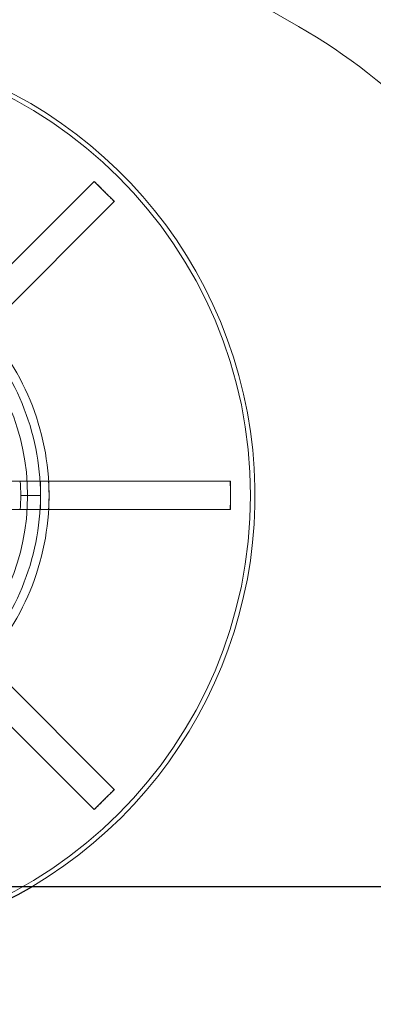
# Model space of a CAD drawing. Units: millimetres. Extents: x 622 to 8360, y 78 to 10896.
# Drawn here: x 3133 to 3193, y 4119 to 4284 of the extents above; entities that cross this region are included whole.
import ezdxf

# ---------------------------------------------------------------- set-up
doc = ezdxf.new("R2010")
doc.units = ezdxf.units.MM
doc.header["$LTSCALE"] = 40
for name, color, linetype, lineweight in [('Dimensions(Hillmar_metric)', 7, 'Continuous', 13), ('Hidden Edges(Hillmar_metric)', 7, 'Continuous', 18), ('Overlay [based on Phantom Lines(Hillmar_metric)]', 7, 'Continuous', 25), ('Visible Edges(Hillmar_metric)', 7, 'Continuous', 25)]:
    doc.layers.add(name, color=color, linetype=linetype, lineweight=lineweight)
doc.styles.add('Hillmar_metric_Dimensions', font='arial.ttf')
doc.dimstyles.new('DEFAULT-ISO-Method 1b-Hillmar_metric', dxfattribs={"dimscale": 40, "dimtxt": 2, "dimasz": 2.5, "dimexe": 1, "dimexo": 1, "dimgap": 0.25, "dimtad": 1, "dimtih": 1, "dimtoh": 1, "dimrnd": 1e-08, "dimdsep": 46, "dimtxsty": 'Hillmar_metric_Dimensions', "dimcen": 0.09, "dimdle": 8, "dimclrd": 7, "dimclre": 7, "dimclrt": 7, "dimazin": 2, "dimtfac": 0.75, "dimtmove": 0, "dimatfit": 3, "dimfxl": 1, "dimtolj": 1, "dimlwd": 9, "dimlwe": 9, "dimarcsym": 0})

# ---------------------------------------------------------------- blocks, each defined once
blk = doc.blocks.new('*D33')
at = {"layer": 'Defpoints', "color": 0, "linetype": 'Continuous', "transparency": 16777216}
for p in [(1686.89, 4163.84), (3316.89, 4163.84), (3316.89, 3955.71)]:
    blk.add_point(p, dxfattribs=at)
at = {"layer": 'Dimensions(Hillmar_metric)', "color": 7, "linetype": 'Continuous', "lineweight": 9, "transparency": 16777216}
for p, q in [((1686.89, 4123.84), (1686.89, 3915.71)), ((3316.89, 4123.84), (3316.89, 3915.71)), ((1786.89, 3955.71), (3216.89, 3955.71))]:
    blk.add_line(p, q, dxfattribs=at)
at = {"layer": 'Dimensions(Hillmar_metric)', "color": 7, "linetype": 'Continuous', "transparency": 16777216}
for points in [[(1786.89, 3972.37), (1786.89, 3939.04), (1686.89, 3955.71)], [(3216.89, 3972.37), (3216.89, 3939.04), (3316.89, 3955.71)]]:
    blk.add_solid(points, dxfattribs=at)
at = {"layer": 'Dimensions(Hillmar_metric)', "color": 7, "linetype": 'Continuous', "lineweight": 13, "transparency": 16777216, "insert": (2501.89, 4006.58), "char_height": 80, "attachment_point": 5, "style": 'Hillmar_metric_Dimensions'}
blk.add_mtext('\\A1;1630', dxfattribs=at)

msp = doc.modelspace()

# ---------------------------------------------------------------- linework, layer by layer
at = {"layer": 'Hidden Edges(Hillmar_metric)'}
for p, q in [((3134.774, 4309.131), (3180.015, 4283.011)), ((3104.619, 4215.872), (3145.765, 4257.019)), ((3145.765, 4257.019), (3145.793, 4257.047)), ((3145.793, 4257.047), (3147.472, 4255.367)), ((3147.472, 4255.367), (3149.152, 4253.688)), ((3149.124, 4253.66), (3107.977, 4212.514)), ((3149.152, 4253.688), (3149.124, 4253.66)), ((3110.353, 4206.78), (3168.543, 4206.78)), ((3136.769, 4206.78), (3136.769, 4204.405)), ((3168.543, 4206.78), (3168.582, 4206.78)), ((3168.582, 4206.78), (3168.582, 4204.405)), ((3133.469, 4204.405), (3136.769, 4204.405)), ((3136.769, 4204.405), (3136.769, 4202.03)), ((3168.582, 4204.405), (3168.582, 4202.03)), ((3168.543, 4202.03), (3110.353, 4202.03)), ((3168.582, 4202.03), (3168.543, 4202.03)), ((3107.977, 4196.295), (3149.124, 4155.149)), ((3145.765, 4151.79), (3104.619, 4192.937)), ((3149.152, 4155.121), (3147.472, 4153.442)), ((3149.124, 4155.149), (3149.152, 4155.121)), ((3147.472, 4153.442), (3145.793, 4151.763)), ((3145.793, 4151.763), (3145.765, 4151.79))]:
    msp.add_line(p, q, dxfattribs=at)
for radius in [75.442, 38.1, 38.1]:
    msp.add_circle((3096.51, 4204.405), radius, dxfattribs=at)
for centre, radius, start, end in [((3130.015, 4196.409), 100, 28.10921, 60), ((3096.51, 4204.405), 76.2, 300.63055, 239.2841), ((3096.51, 4204.405), 40.259, 0, 45), ((3096.51, 4204.405), 41.708, 0, 45), ((3096.51, 4204.405), 36.959, 0, 3.68423), ((3096.51, 4204.405), 40.259, 315, 0), ((3096.51, 4204.405), 41.708, 315, 0), ((3096.51, 4204.405), 36.959, 356.31577, 0)]:
    msp.add_arc(centre, radius, start, end, dxfattribs=at)
for points, knots in [([(3145.779, 4257.033), (3146.3, 4256.529), (3146.817, 4256.021), (3147.378, 4255.462), (3147.425, 4255.415), (3147.472, 4255.367)], [-0.21755465, -0.21755465, -0.21755465, -0.21755465, 0, 0, 0.02002758, 0.02002758, 0.02002758, 0.02002758]), ([(3147.472, 4255.367), (3147.52, 4255.32), (3147.567, 4255.273), (3148.126, 4254.712), (3148.634, 4254.195), (3149.138, 4253.674)], [-1.76107089, -1.76107089, -1.76107089, -1.76107089, -1.74105699, -1.74105699, -1.52365099, -1.52365099, -1.52365099, -1.52365099]), ([(3168.562, 4206.78), (3168.574, 4206.082), (3168.58, 4205.384), (3168.582, 4204.592), (3168.582, 4204.498), (3168.582, 4204.405)], [-0.20948719, -0.20948719, -0.20948719, -0.20948719, 0, 0, 0.02808847, 0.02808847, 0.02808847, 0.02808847]), ([(3168.582, 4204.405), (3168.582, 4204.311), (3168.582, 4204.217), (3168.58, 4203.425), (3168.574, 4202.727), (3168.562, 4202.03)], [-1.76106191, -1.76106191, -1.76106191, -1.76106191, -1.73299209, -1.73299209, -1.52364396, -1.52364396, -1.52364396, -1.52364396]), ([(3149.138, 4155.135), (3148.634, 4154.614), (3148.126, 4154.097), (3147.567, 4153.536), (3147.52, 4153.489), (3147.472, 4153.442)], [-0.21755465, -0.21755465, -0.21755465, -0.21755465, 0, 0, 0.02002758, 0.02002758, 0.02002758, 0.02002758]), ([(3147.472, 4153.442), (3147.425, 4153.395), (3147.378, 4153.347), (3146.817, 4152.788), (3146.3, 4152.28), (3145.779, 4151.776)], [-1.76107092, -1.76107092, -1.76107092, -1.76107092, -1.74105702, -1.74105702, -1.52365101, -1.52365101, -1.52365101, -1.52365101])]:
    msp.add_open_spline(points, degree=3, knots=knots, dxfattribs=at)
for points in [[(3138.218, 4204.405), (3138.218, 4205.178), (3138.196, 4205.972), (3138.15, 4206.78)], [(3138.15, 4202.03), (3138.196, 4202.837), (3138.218, 4203.632), (3138.218, 4204.405)]]:
    msp.add_open_spline(points, degree=3, dxfattribs=at)
at = {"layer": 'Overlay [based on Phantom Lines(Hillmar_metric)]'}
msp.add_line((3291.887, 4138.837), (3062.969, 4138.837), dxfattribs=at)
for centre, radius, start, end in [((3861.887, 5218.837), 1100, 184.227996, 239.557948), ((3096.51, 4204.405), 76.2, 239.2841, 300.63055)]:
    msp.add_arc(centre, radius, start, end, dxfattribs=at)
at = {"layer": 'Visible Edges(Hillmar_metric)'}
msp.add_line((3291.887, 4138.837), (3062.969, 4138.837), dxfattribs=at)
for centre, radius, start, end in [((3861.887, 5218.837), 1100, 184.227996, 239.557948), ((3096.51, 4204.405), 76.2, 239.2841, 300.63055)]:
    msp.add_arc(centre, radius, start, end, dxfattribs=at)

# ---------------------------------------------------------------- dimensions: what is measured, and where the dimension line sits
at = {"layer": 'Dimensions(Hillmar_metric)', "color": 7, "linetype": 'Continuous', "lineweight": 13}
dim = msp.add_linear_dim(base=(3316.887, 3955.705), p1=(1686.887, 4163.837), p2=(3316.887, 4163.837), angle=180, dimstyle='DEFAULT-ISO-Method 1b-Hillmar_metric', override={"dimgap": 0.25, "dimtih": 0, "dimtoh": 0, "dimdec": 2, "dimtol": 0, "dimlim": 0, "dimtp": 0, "dimtm": 0, "dimtdec": 2, "dimtofl": 0, "dimatfit": 1}, dxfattribs=at)
dim.commit()
dim.dimension.update_dxf_attribs({"geometry": '*D33', "text_midpoint": (2501.887, 3955.705), "dimtype": 160})

doc.saveas('drawing.dxf')
